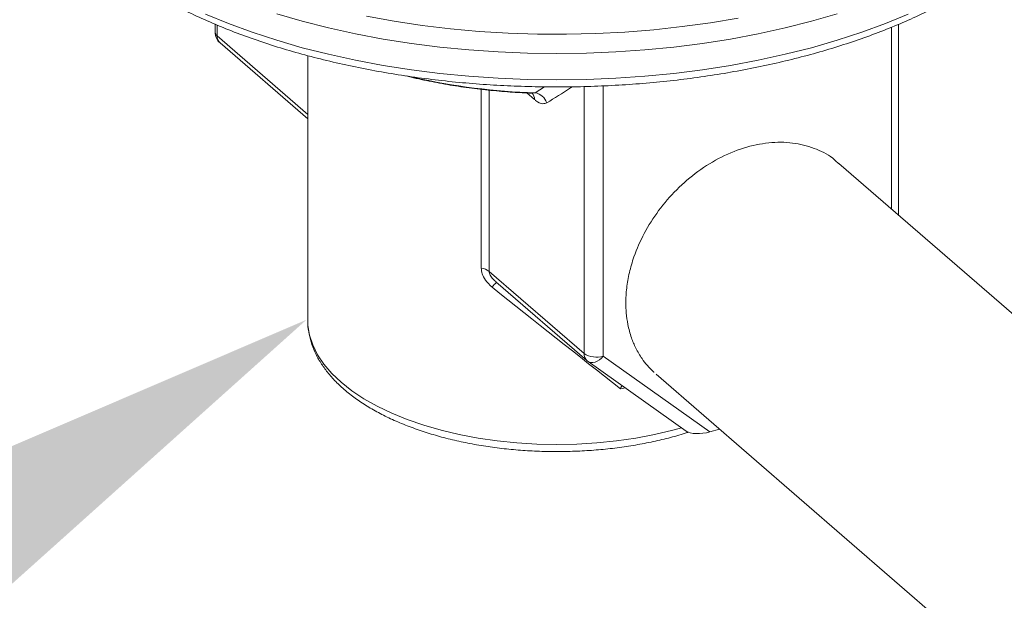
# Model space of a CAD drawing. Extents: x 19 to 29.8, y 0.6 to 8.7.
# Drawn here: x 22.6 to 22.8, y 7.6 to 7.7 of the extents above; entities that cross this region are included whole.
import ezdxf
from ezdxf import colors
from ezdxf.entities.mleader import LeaderData, LeaderLine
from ezdxf.math import Vec2, Vec3

# ---------------------------------------------------------------- set-up
doc = ezdxf.new("R2010")
doc.units = 0
doc.header["$MEASUREMENT"] = 0
doc.layers.get('0').update_dxf_attribs({"linetype": 'CONTINUOUS'})
doc.layers.add('D7', color=7, linetype='CONTINUOUS')

# ---------------------------------------------------------------- blocks, each defined once
blk = doc.blocks.new('A$C65B461B9')
at = {"color": 7, "linetype": 'Continuous', "lineweight": 15}
for p, q in [((0.8295751473830855, 4.43541960208611), (0.8295751473830855, 4.433990000123778)), ((0.8299117338041064, 4.435284733087173), (0.8299117338040993, 4.433361921311588)), ((0.9503654252518707, 4.402409514050699), (0.9503654252518707, 4.434913000638149)), ((0.9516215828762604, 4.401321649636824), (0.9516215828762604, 4.435440665833568)), ((0.8299117338040993, 4.433361921311588), (0.8461094492659917, 4.419334288238325)), ((0.8304427662322702, 4.432090868305711), (0.8461094492659917, 4.418523122805475)), ((0.8461094492659917, 4.429807341792541), (0.8461094492659917, 4.382592269640657)), ((0.8770854970231419, 4.39185358721431), (0.8770854970231419, 4.42381589052134)), ((0.8867178139985903, 4.423185350516793), (0.888373168880431, 4.424253625031067)), ((0.8954412898762492, 4.376611661054383), (0.8954412898762492, 4.424306002251942)), ((0.8988731763283972, 4.424416783977907), (0.8988731763283972, 4.376151875452695)), ((0.8784981462401724, 4.423650835371779), (0.8784981462401724, 4.391284853863205)), ((0.8866026306157302, 4.421984134813499), (0.8852375386460203, 4.423166339137765)), ((0.8867178139985903, 4.423185350516793), (0.8860424914108584, 4.423128635416685)), ((1.059356989011622, 4.308020051036564), (0.9409292067526884, 4.410581518986655)), ((0.8784981462401724, 4.391284853863205), (0.8954412898762492, 4.376611661054383)), ((0.8796925090413801, 4.38943933990317), (0.89597232230442, 4.375340608048507)), ((0.8961607816391073, 4.375192521871345), (0.9136576580957829, 4.362746558580781)), ((0.8988731763283972, 4.376151875452695), (0.917905466281514, 4.362613734363453)), ((0.9083093948275867, 4.372915404594913), (1.026737177086542, 4.270353936644825)), ((0.9028260578673049, 4.370451345155423), (0.9019412078916282, 4.370329796197666)), ((0.9196299208129268, 4.363111541507413), (0.917905466281514, 4.362613734363453))]:
    blk.add_line(p, q, dxfattribs=at)
at = {"color": 7, "linetype": 'Continuous', "lineweight": 15, "flags": 128}
for points in [[(0.8566187256354603, 4.436848090700368), (0.861526688853278, 4.435963566071401), (0.8665261223201703, 4.435218028809619), (0.8716012959687838, 4.434613824651066), (0.8767362414252524, 4.434152854645571), (0.8819148022513623, 4.433836569175302), (0.8871206847789104, 4.433665963391373), (0.892337509375448, 4.433641574082687), (0.8975488619807699, 4.433763477987041), (0.9027383457515619, 4.434031291549651), (0.907889632651969, 4.434444172129961), (0.9129865148275904, 4.435000820652924), (0.9180129556014371, 4.435699485696336), (0.9229531399312414, 4.436537969001497)], [(0.9406197691110414, 4.437273909592252), (0.9360610121084569, 4.435957909800944), (0.9313641865411988, 4.43476947419034), (0.9265435565141722, 4.433712212000319), (0.9216137621223162, 4.432789334101411), (0.9165897749891307, 4.43200364324345), (0.9114868527984719, 4.431357525543756), (0.9063204929572883, 4.430852943240552), (0.9011063855306283, 4.430491428733704), (0.8958603655913855, 4.430274079930893), (0.8905983651296658, 4.430201556913278), (0.8853363646679533, 4.430274079930893), (0.8800903447287105, 4.430491428733704), (0.8748762373020575, 4.430852943240552), (0.8697098774608669, 4.431357525543756), (0.8646069552702151, 4.43200364324345), (0.8595829681370368, 4.432789334101411), (0.8546531737451595, 4.433712212000319), (0.8498325437181258, 4.43476947419034), (0.845135718150889, 4.435957909800951), (0.8405769611483045, 4.437273909592252)], [(0.8278652020559853, 4.437231385367102), (0.8319285706620327, 4.435558160727158), (0.8361701175055707, 4.433999397789339), (0.8405769611483116, 4.432559830465454), (0.845135718150889, 4.431243830674154), (0.8498325437181258, 4.430055395063544), (0.8546531737451595, 4.428998132873524), (0.8595829681370368, 4.428075254974608), (0.8646069552702151, 4.427289564116652), (0.8697098774608669, 4.426643446416961), (0.8748762373020575, 4.426138864113755), (0.8800903447287105, 4.425777349606907), (0.8853363646679533, 4.425560000804092), (0.8905983651296658, 4.425487477786479), (0.8958603655913855, 4.425560000804092), (0.9011063855306283, 4.425777349606907), (0.9063204929572883, 4.426138864113755), (0.9114868527984861, 4.426643446416961), (0.9165897749891307, 4.427289564116652), (0.9216137621223162, 4.428075254974612), (0.9265435565141793, 4.428998132873524), (0.9313641865411988, 4.430055395063544), (0.9360610121084569, 4.431243830674154), (0.9406197691110414, 4.432559830465454), (0.945026612753761, 4.433999397789339), (0.9492681595973131, 4.435558160727158), (0.9533315282033463, 4.437231385367102)], [(0.8461094492659917, 4.382592269640657), (0.8461455298580951, 4.38169657562981), (0.8464338235527826, 4.379910996527478), (0.8470085412469395, 4.378142806510173), (0.8478659556757471, 4.376403472968665), (0.8490005061776635, 4.374704276148414), (0.8504048347572812, 4.373056235992834), (0.8520698338048867, 4.371470040674735)], [(0.8961607816391073, 4.375192521871345), (0.8963531716111071, 4.375083011590149), (0.8966763660613246, 4.374991756567226), (0.8970357092650936, 4.374986890281816), (0.8974173918645896, 4.375068599742537), (0.8978067460115575, 4.375233744900633), (0.8981888090445231, 4.375475979320294), (0.8985488984953527, 4.375785994068622), (0.8988731763283972, 4.376151875452695)], [(0.8520698338048867, 4.371470040674735), (0.8539847051627483, 4.369955977279435), (0.8561370301553346, 4.368523865089035), (0.858512850129113, 4.367182991900648), (0.8610967569798866, 4.365942053791436), (0.8638719930802274, 4.364809098721214), (0.8668205599590486, 4.36379147433837), (0.8699233350287052, 4.362895780327518), (0.8731601956022281, 4.362127825608031), (0.8765101493967116, 4.361492590660944), (0.8799514706763141, 4.360994195228656), (0.8834618411520161, 4.360635871596795), (0.8870184947242059, 4.360419943631609), (0.8905983651296658, 4.360347811708813), (0.8941782355351471, 4.360419943631609), (0.8977348891073369, 4.360635871596795), (0.9012452595830247, 4.360994195228656), (0.9046865808626201, 4.361492590660944), (0.9080365346571106, 4.362127825608031), (0.9112733952306407, 4.362895780327518), (0.9128409900560364, 4.363327474864235)]]:
    blk.add_lwpolyline(points, dxfattribs=at)
at = {"color": 7, "linetype": 'Continuous', "lineweight": 15}
for centre, radius, start, end in [((0.8320874626318435, 4.433990000123778), 0.00251231524877325, 179.9999999999155, 229.1066053508833), ((0.83040975618432, 4.434033038166559), 0.0008357177299904122, 182.9519410464697, 233.4216298175026), ((0.8315449022920909, 4.433297785383658), 0.001634427339284876, 177.7511011826736, 227.5982054286112), ((0.8899122959739962, 4.535262820068867), 0.1121229855840731, 257.1900131714062, 268.3673721772118), ((0.8849424266044075, 4.422042888424661), 0.001661243313319118, 357.9731830301482, 41.38375963278142), ((0.8862476913161679, 4.420562544887684), 0.002664605919201476, 18.15195049522163, 79.83797722981541), ((0.8767488209333543, 4.388978561635176), 0.002894671461512284, 52.81964105426358, 83.32087312824618), ((0.8811185738100669, 4.387068143254837), 0.002533617378722742, 119.2910931168403, 145.8099049596489), ((0.8970744583642407, 4.376547525126458), 0.001634427339286826, 177.7511011827575, 227.5982054287446), ((0.8976450528844815, 4.380022904677322), 0.004061176486120471, 237.1363593047316, 287.6021602703043), ((0.8976170187040218, 4.377239739866567), 0.002512315248772691, 229.106605350851, 234.5748115275213)]:
    blk.add_arc(centre, radius, start, end, dxfattribs=at)
for centre, major_axis, ratio, start_param, end_param in [((0.8905983651296658, 4.38114712104522), (0.04447937061946321, -0.03528255739069477), 0.02611867123467481, 4.469885912175582, 4.9909093847568), ((0.9166493086571172, 4.363701598777329), (0.003317814178996053, 0.0004888576764675005), 0.3968272517307948, 3.533858459508371, 5.041582326203374)]:
    blk.add_ellipse(centre, major_axis=major_axis, ratio=ratio, start_param=start_param, end_param=end_param, dxfattribs=at)
for points, knots in [([(0.8084063744193308, 4.448096504619201), (0.8088641520227391, 4.447707641164907), (0.8101893493973371, 4.446581939896671), (0.812551003973585, 4.444779563567263), (0.81555486034922, 4.442720066345805), (0.8187662508282862, 4.440749363862345), (0.8221719372521328, 4.4388709158323), (0.825762866539673, 4.437089692611988), (0.8295285389450378, 4.435409789217481), (0.8334585167405244, 4.43383512912396), (0.8375419652882847, 4.432369341578354), (0.8417677667477115, 4.431015814851708), (0.8461244877118865, 4.429777688313388), (0.8506003945859639, 4.428657851453103), (0.8551834645925815, 4.427658935307388), (0.8598614054030982, 4.426783302901988), (0.8646216787276266, 4.42603303883609), (0.8694515279424841, 4.425409939245817), (0.8743380086838535, 4.42491550264103), (0.8792680217972482, 4.424550922003817), (0.8842283480542825, 4.424317078364815), (0.8892056841671554, 4.424214535991982), (0.894186673327173, 4.424243539232995), (0.8991579265355121, 4.424404009687056), (0.9041060832469974, 4.424695544637128), (0.9090178560648106, 4.4251174200381), (0.9138800837619918, 4.425668597866068), (0.918679745474126, 4.426347731225388), (0.923403996387588, 4.427153172046387), (0.9280402020551612, 4.428082980646572), (0.9325759708499923, 4.429134937114675), (0.9369991839755052, 4.430306554408094), (0.9412980223126617, 4.43159509293441), (0.9454609892245465, 4.432997576191225), (0.949476928254672, 4.434510806724944), (0.9533350344849687, 4.43613138118733), (0.9570248582141652, 4.437855702552937), (0.9605362997253657, 4.439679986544123), (0.9638595943771939, 4.441600257964311), (0.9669852887328609, 4.443612331010772), (0.9699041549650609, 4.445711726278279), (0.9726071278296438, 4.447893539763957), (0.9750853877496688, 4.45015235698289), (0.9773304754876939, 4.452482142188927), (0.9793343804724621, 4.454876139134882), (0.9810899527129386, 4.457326695308343), (0.9825903142972017, 4.459825303085438), (0.9838325886604302, 4.462362552590239), (0.9848057284682987, 4.464929213249047), (0.9855201936148354, 4.467455521466768), (0.9857751465507896, 4.469133595933929), (0.9858977344393871, 4.469940457031839)], [0, 0, 0, 0, 0.01093486616624863, 0.03165479444114927, 0.05238393218082623, 0.0731201146807271, 0.09385289375052795, 0.1145775461774547, 0.1352913169727849, 0.1559928593623589, 0.1766817964469153, 0.1973583957688775, 0.2180233366549093, 0.2386775488616306, 0.2593221037591185, 0.2799581431393133, 0.3005868344271209, 0.3212093441351025, 0.3418268237650217, 0.3624404041033669, 0.3830511951078379, 0.4036602894568723, 0.42426876843192, 0.4448776301331355, 0.4654876751661322, 0.4860999931150121, 0.5067156907215101, 0.5273358987961484, 0.547961777507106, 0.5685945188764729, 0.589235344891236, 0.6098854989102039, 0.6305462269953646, 0.6512187443032823, 0.6719041796047391, 0.6926034882271617, 0.7133173201711492, 0.734045825994249, 0.7547883789603507, 0.7755431896926689, 0.7963067929394245, 0.8170722193247212, 0.8378280801694505, 0.858560385006551, 0.8792508745407226, 0.8998775341822826, 0.9204164167718291, 0.9408450820847016, 0.961147402628762, 0.9813186780531173, 1, 1, 1, 1]), ([(0.8635988697458536, 4.426217277679362), (0.8636193339655911, 4.426211752508671), (0.864820976414368, 4.425887318950029), (0.8673102369100398, 4.425354019172854), (0.8710558853518471, 4.424631463322404), (0.8748959872677666, 4.424049167997604), (0.8787972230374983, 4.423595126498178), (0.8825180345983945, 4.423279385885284), (0.8849444064334229, 4.423174069645205), (0.886042355589101, 4.423126413356419)], [0, 0, 0, 0, 0.002969279336245386, 0.1743536835293407, 0.345596116352036, 0.5167197563153337, 0.687747994435513, 0.8587039212562522, 0.9999999999999999, 0.9999999999999999, 0.9999999999999999, 0.9999999999999999]), ([(0.8933336291829939, 4.424260491826416), (0.8932247999213807, 4.424187391047923), (0.8917249192141306, 4.423179918923941), (0.8901968677198191, 4.42225265458702), (0.8887796895203088, 4.421392671262929)], [0, 0, 0, 0, 0.07255861155502268, 1, 1, 1, 1]), ([(0.8860448056418413, 4.423105678252597), (0.886086506993319, 4.423108601912379), (0.8862611784876187, 4.42312084803882), (0.8863529242773289, 4.423055194592493), (0.886320956525207, 4.423074405547297), (0.8863182787902879, 4.423076014726583)], [0, 0, 0, 0, 0.22320740538292, 0.9349330336085429, 1, 1, 1, 1]), ([(0.8866026306157302, 4.421984134813499), (0.8866696391735367, 4.421928149348858), (0.8871674606092519, 4.421512220916771), (0.8879612639901815, 4.421110522471722), (0.8885481262408312, 4.421312840787223), (0.8887796895203088, 4.421392671262929)], [0, 0, 0, 0, 0.08606284573306114, 0.6393799661639828, 1, 1, 1, 1]), ([(0.9408773138906632, 4.410527416120056), (0.9406550523540851, 4.410761718721814), (0.9395821972452545, 4.411892695980338), (0.9370063543429161, 4.413202742288885), (0.9332396895988531, 4.41431061960466), (0.9289826694157206, 4.414444710580685), (0.9244911592279017, 4.413624083426351), (0.9199934453126382, 4.411852982272812), (0.9157424500938198, 4.409252982555442), (0.9119297540453992, 4.405987451711267), (0.9086864044579706, 4.402225511188885), (0.9061078384378938, 4.398143582858886), (0.9046547204127968, 4.394827850228179), (0.9039010696692351, 4.392468726900951), (0.9035344928618123, 4.391068317309362), (0.903250981354649, 4.38968066165949), (0.9030498896036967, 4.388310828164041), (0.9029303893641334, 4.386963748008213), (0.9028862694193798, 4.385480903526584), (0.9029606243534367, 4.38373700773413), (0.9032565318644039, 4.38163791170996), (0.9038300037817599, 4.379518534994268), (0.9046874795293398, 4.377480796716092), (0.9056572836099228, 4.375827113672392), (0.906763057051915, 4.374434658819188), (0.9074866209280295, 4.37362842215213), (0.9079262776615629, 4.373275581379101), (0.9079431460139809, 4.373262043903036)], [0, 0, 0, 0, 0.01650453139539711, 0.07966727441558516, 0.1440306229532645, 0.2095946341995716, 0.2763594415554926, 0.3431951025003781, 0.4088288518632754, 0.4732608236798969, 0.5364910754023389, 0.5985195599796679, 0.6593461188418215, 0.6793807910979759, 0.6992813509055031, 0.7190477929229775, 0.7386801111371063, 0.7581782990138832, 0.7775423496514492, 0.8039659350647075, 0.8365306355231615, 0.8752331474424323, 0.9082970777704426, 0.9448134618360363, 0.971084407260895, 0.9988905926568202, 1, 1, 1, 1]), ([(0.8770854970231419, 4.39185358721431), (0.8771200790514833, 4.39152222070614), (0.8771959663126161, 4.390795065650369), (0.877845950390661, 4.389582121767079), (0.8785979022349686, 4.388885524580978), (0.879022821933976, 4.388491885189193)], [0, 0, 0, 0, 0.266927234777642, 0.5857486604960798, 0.9999999999999999, 0.9999999999999999, 0.9999999999999999, 0.9999999999999999]), ([(0.8784981462401724, 4.391284853863205), (0.878500954872738, 4.391229406850069), (0.8785096171625888, 4.391058399040851), (0.8786504129013615, 4.390631157584444), (0.879050965777818, 4.390025741975212), (0.879477406623014, 4.389654518281411), (0.8797072762618576, 4.389454413020898)], [0, 0, 0, 0, 0.08172952819561313, 0.2520674563999876, 0.5968327480618812, 1, 1, 1, 1]), ([(0.8461225172636766, 4.382532696510587), (0.8461186177309123, 4.382464730591574), (0.8460795530135989, 4.381783861990506), (0.8462530903508956, 4.380488801916776), (0.8466574564676428, 4.378671904203351), (0.84734140199539, 4.376887350365859), (0.8482688194354004, 4.375140839325372), (0.8494483089965605, 4.373438216924285), (0.8508821650222096, 4.371780145710375), (0.8522985562639143, 4.370435870566546), (0.8538715638197765, 4.369136659925758), (0.8555837119650072, 4.36789676312611), (0.8578167268891299, 4.366523476991924), (0.8602407981714073, 4.365251368021315), (0.8628400599202486, 4.364086332798781), (0.8655977193979361, 4.363033604472696), (0.8684971125092211, 4.362097550158714), (0.8715213042636272, 4.361281983119426), (0.8746529697941732, 4.360590247141467), (0.8778743481282127, 4.360025223926714), (0.8811672493259941, 4.359589309950575), (0.884513104186265, 4.3592843824342), (0.8878930474261075, 4.359111763465421), (0.8912880062194226, 4.359072203108454), (0.8946787877838638, 4.359165827742792), (0.8980460798329695, 4.359392252654638), (0.9013711912334905, 4.359750110807838), (0.9046340453580832, 4.360238873041876), (0.9078214413394257, 4.360852225907848), (0.9108965198665366, 4.361603030009672), (0.9129951287481042, 4.362178478974606), (0.914021425084524, 4.362535458322618), (0.9141049947862889, 4.362564526591299)], [0, 0, 0, 0, 0.003755930710919653, 0.03762614154323096, 0.0714860393493354, 0.1055819589999601, 0.1401342043984699, 0.1752594961387765, 0.2109569981800584, 0.2476604049023419, 0.2671251925569438, 0.3038096343250684, 0.3405459811352718, 0.3772995464627432, 0.4140130109476597, 0.450665979430948, 0.4872528186366625, 0.5237761913394944, 0.5602430142581165, 0.5966621322371565, 0.633043074207287, 0.6693954499057526, 0.7057287117935913, 0.7420521191662466, 0.778374810598503, 0.814703793781207, 0.8510474273099974, 0.8874152189789531, 0.923817043215106, 0.9602631926019874, 0.9967642940684215, 1, 1, 1, 1]), ([(0.9022292722980119, 4.370875853570183), (0.9021580017349429, 4.370761600843956), (0.9020573489771628, 4.370600245980359), (0.9019688597136302, 4.370395125497355), (0.9019425040330198, 4.37033285841936), (0.9019412078916282, 4.370329796197666)], [0, 0, 0, 0, 0.6975514807341441, 0.98512593738286, 0.9999999999999999, 0.9999999999999999, 0.9999999999999999, 0.9999999999999999])]:
    blk.add_open_spline(points, degree=3, knots=knots, dxfattribs=at)

msp = doc.modelspace()

# ---------------------------------------------------------------- block references
at = {"layer": 'D7', "color": 7, "linetype": 'Continuous'}
msp.add_blockref('A$C65B461B9', (21.78553413640099, 3.230814720735978), dxfattribs=at)

# ---------------------------------------------------------------- leaders
at = {"color": 7, "linetype": 'Continuous'}
ml = msp.add_multileader_mtext('Standard', dxfattribs=at)
ml.set_content('', color=7)
ml.set_leader_properties()
ml.build(insert=Vec2(0, 0))
ml.multileader.update_dxf_attribs({"text_right_attachment_type": 6, "dogleg_length": 0.36, "arrow_head_size": 0.095625})
ctx = ml.context
ctx.base_point, ctx.char_height, ctx.arrow_head_size, ctx.landing_gap_size, ctx.plane_origin = Vec3(21.21800860119998, 6.967517463196266), 0.19125, 0.095625, 0.095625, Vec3(21.93078437836152, 8.278324720750772)
ctx.right_attachment, ctx.text_align_type = 6, 2
notes = []
notes.append((ctx, [(0, (1, 1, 0), (21.47023798458083, 6.871892463196266), (-1, 0), 0.06097938338084578, [(0, [(22.63140734851043, 7.613451156792125)], 0, [])])]))
ctx.mtext.insert, ctx.mtext.alignment, ctx.mtext.flow_direction = Vec3(21.31363360119998, 7.063142463196266), 3, 5
for ctx, leaders in notes:
    for number, flags, end, landing, length, lines in leaders:
        leader = LeaderData()
        leader.index, (leader.has_last_leader_line, leader.has_dogleg_vector, leader.attachment_direction) = number, flags
        leader.last_leader_point, leader.dogleg_vector, leader.dogleg_length = Vec3(end), Vec3(landing), length
        for number, points, colour, breaks in lines:
            line = LeaderLine()
            line.index, line.vertices, line.color, line.breaks = number, Vec3.list(points), colors.encode_raw_color(colour), breaks
            leader.lines.append(line)
        ctx.leaders.append(leader)

doc.saveas('drawing.dxf')
